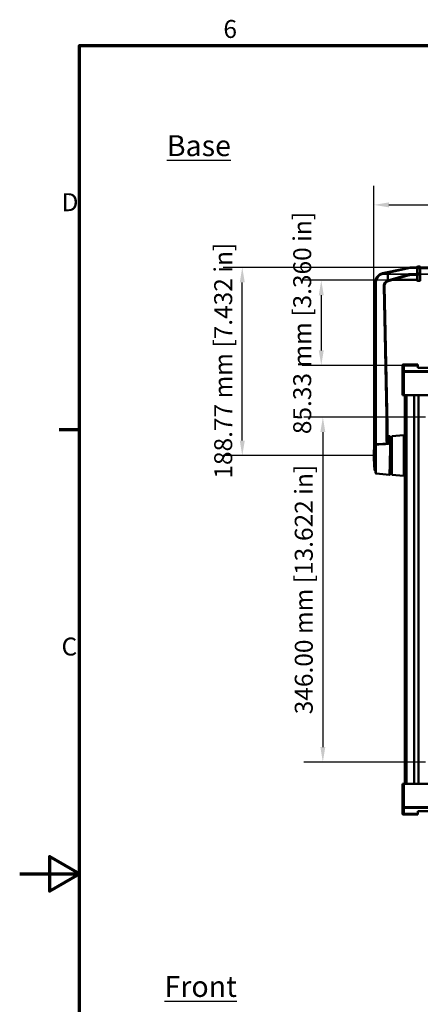
# Model space of a CAD drawing. Units: millimetres. Extents: x 0 to 2520, y 0 to 1782.
# Drawn here: x 0 to 402, y 760 to 1748 of the extents above; entities that cross this region are included whole.
import ezdxf

# ---------------------------------------------------------------- set-up
doc = ezdxf.new("R2010")
doc.units = ezdxf.units.MM
doc.header["$LTSCALE"] = 6
for name, color, linetype, lineweight in [('Border (ISO)', 7, 'Continuous', 70), ('Dimension (ISO)', 7, 'Continuous', 25), ('Symbol (ISO)', 7, 'Continuous', 25), ('Visible (ISO)', 7, 'Continuous', 50), ('Visible Narrow (ISO)', 7, 'Continuous', 35)]:
    doc.layers.add(name, color=color, linetype=linetype, lineweight=lineweight)
doc.styles.add('Note Text (ISO)', font='tahoma.ttf')
doc.dimstyles.new('Default (ISO)-15', dxfattribs={"dimscale": 6, "dimtxt": 3, "dimasz": 2.5, "dimexe": 3.175, "dimexo": 0, "dimgap": 0.762, "dimtad": 1, "dimrnd": 1e-08, "dimzin": 0, "dimdsep": 46, "dimtxsty": 'Note Text (ISO)', "dimcen": 0.09, "dimdle": 10, "dimclrd": 256, "dimclre": 256, "dimclrt": 256, "dimazin": 0, "dimtfac": 1.1684, "dimtmove": 0, "dimatfit": 3, "dimfxl": 1, "dimtolj": 1, "dimtzin": 0, "dimlwd": -1, "dimlwe": -1, "dimarcsym": 0})

# ---------------------------------------------------------------- blocks, each defined once
blk = doc.blocks.new('Borders Default Border')
at = {"layer": 'Border (ISO)'}
blk.add_line((10, 222.75), (6.6, 222.75), dxfattribs=at)
at = {"layer": 'Border (ISO)', "flags": 128}
for points in [[(10, 10), (10, 287), (410, 287), (410, 10), (10, 10)], [(0, 148.5), (10, 148.5), (5, 151.39), (5, 145.61), (10, 148.5)]]:
    blk.add_lwpolyline(points, dxfattribs=at)
at = {"layer": 'Border (ISO)', "char_height": 3, "attachment_point": 7, "style": 'Note Text (ISO)'}
for s, insert in [('6', (34.04, 287.34)), ('D', (7, 258.37)), ('C', (6.99, 184.07))]:
    blk.add_mtext(s, dxfattribs=dict(at, insert=insert))
blk = doc.blocks.new('*D18')
at = {"layer": 'Defpoints', "color": 0, "transparency": 16777216}
for p in [(928.88, 1562.15), (355.18, 1310.68), (928.88, 1310.68)]:
    blk.add_point(p, dxfattribs=at)
at = {"layer": 'Dimension (ISO)', "transparency": 16777216}
for p, q in [((355.18, 1310.68), (355.18, 1581.2)), ((928.88, 1310.68), (928.88, 1581.2)), ((370.18, 1562.15), (913.88, 1562.15))]:
    blk.add_line(p, q, dxfattribs=at)
for points in [[(370.18, 1564.65), (370.18, 1559.65), (355.18, 1562.15)], [(913.88, 1564.65), (913.88, 1559.65), (928.88, 1562.15)]]:
    blk.add_solid(points, dxfattribs=at)
at = {"layer": 'Dimension (ISO)', "transparency": 16777216, "insert": (517.1, 1590.27), "char_height": 18, "attachment_point": 1, "style": 'Note Text (ISO)'}
blk.add_mtext('\\A1;573.70 mm [22.587 in]', dxfattribs=at)
blk = doc.blocks.new('*D19')
at = {"layer": 'Defpoints', "color": 0, "transparency": 16777216}
for p in [(399.15, 1486.51), (302.39, 1401.18), (385.4, 1401.18)]:
    blk.add_point(p, dxfattribs=at)
at = {"layer": 'Dimension (ISO)', "transparency": 16777216}
for p, q in [((399.15, 1486.51), (283.34, 1486.51)), ((302.39, 1471.51), (302.39, 1416.18)), ((385.4, 1401.18), (283.34, 1401.18))]:
    blk.add_line(p, q, dxfattribs=at)
for points in [[(299.89, 1471.51), (304.89, 1471.51), (302.39, 1486.51)], [(299.89, 1416.18), (304.89, 1416.18), (302.39, 1401.18)]]:
    blk.add_solid(points, dxfattribs=at)
at = {"layer": 'Dimension (ISO)', "transparency": 16777216, "insert": (274.27, 1332.14), "char_height": 18, "attachment_point": 1, "rotation": 90, "style": 'Note Text (ISO)'}
blk.add_mtext('\\A1;85.33 mm [3.360 in]', dxfattribs=at)
blk = doc.blocks.new('*D20')
at = {"layer": 'Defpoints', "color": 0, "transparency": 16777216}
for p in [(406.9, 1349.18), (303.97, 1003.18), (406.9, 1003.18)]:
    blk.add_point(p, dxfattribs=at)
at = {"layer": 'Dimension (ISO)', "transparency": 16777216}
for p, q in [((406.9, 1349.18), (284.92, 1349.18)), ((303.97, 1334.18), (303.97, 1018.18)), ((406.9, 1003.18), (284.92, 1003.18))]:
    blk.add_line(p, q, dxfattribs=at)
for points in [[(301.47, 1334.18), (306.47, 1334.18), (303.97, 1349.18)], [(301.47, 1018.18), (306.47, 1018.18), (303.97, 1003.18)]]:
    blk.add_solid(points, dxfattribs=at)
at = {"layer": 'Dimension (ISO)', "transparency": 16777216, "insert": (275.84, 1051.1), "char_height": 18, "attachment_point": 1, "rotation": 90, "style": 'Note Text (ISO)'}
blk.add_mtext('\\A1;346.00 mm [13.622 in]', dxfattribs=at)
blk = doc.blocks.new('*D21')
at = {"layer": 'Defpoints', "color": 0, "transparency": 16777216}
for p in [(223.18, 1499.45), (399.15, 1499.45), (355.18, 1310.68)]:
    blk.add_point(p, dxfattribs=at)
at = {"layer": 'Dimension (ISO)', "transparency": 16777216}
for p, q in [((399.15, 1499.45), (204.13, 1499.45)), ((223.18, 1325.68), (223.18, 1484.45)), ((355.18, 1310.68), (204.13, 1310.68))]:
    blk.add_line(p, q, dxfattribs=at)
for points in [[(220.68, 1484.45), (225.68, 1484.45), (223.18, 1499.45)], [(220.68, 1325.68), (225.68, 1325.68), (223.18, 1310.68)]]:
    blk.add_solid(points, dxfattribs=at)
at = {"layer": 'Dimension (ISO)', "transparency": 16777216, "insert": (195.05, 1287.52), "char_height": 18, "attachment_point": 1, "rotation": 90, "style": 'Note Text (ISO)'}
blk.add_mtext('\\A1;188.77 mm [7.432 in]', dxfattribs=at)

msp = doc.modelspace()

# ---------------------------------------------------------------- linework, layer by layer
at = {"layer": 'Visible (ISO)'}
for p, q in [((363.899, 1493.564), (363.756, 1493.533)), ((363.909, 1493.566), (363.899, 1493.564)), ((368.833, 1494.613), (363.909, 1493.566)), ((391.524, 1499.436), (368.833, 1494.613)), ((369.014, 1492.807), (369.014, 1493.775)), ((369.014, 1492.592), (369.014, 1492.807)), ((369.014, 1492.513), (369.014, 1492.592)), ((369.014, 1486.551), (369.014, 1492.513)), ((389.876, 1492.513), (396.627, 1492.513)), ((391.493, 1491.958), (398.69, 1491.958)), ((391.732, 1499.458), (398.69, 1499.458)), ((396.627, 1492.513), (398.69, 1492.513)), ((398.69, 1498.297), (398.69, 1499.929)), ((398.69, 1498.297), (398.69, 1493.452)), ((398.69, 1493.239), (398.69, 1493.452)), ((398.69, 1492.235), (398.69, 1492.695)), ((398.69, 1486.274), (398.69, 1492.235)), ((401.23, 1500.389), (399.15, 1500.389)), ((401.69, 1499.929), (401.69, 1498.297)), ((401.69, 1499.454), (884.44, 1499.454)), ((401.69, 1493.452), (401.69, 1498.297)), ((401.69, 1493.452), (401.69, 1493.239)), ((401.69, 1492.695), (401.69, 1492.235)), ((401.69, 1492.235), (401.69, 1486.274)), ((356.627, 1484.73), (356.627, 1321.448)), ((369.409, 1485.587), (390.597, 1491.662)), ((398.69, 1486.819), (373.705, 1486.819)), ((401.23, 1485.814), (399.15, 1485.814)), ((368.733, 1340.1), (365.788, 1480.676)), ((383.897, 1401.533), (383.897, 1399.692)), ((383.897, 1399.692), (383.897, 1394.171)), ((383.897, 1394.171), (383.897, 1371.183)), ((399.141, 1401.933), (384.297, 1401.933)), ((399.141, 1401.183), (385.397, 1401.183)), ((399.141, 1401.933), (399.141, 1401.733)), ((399.141, 1401.183), (399.141, 1401.733)), ((399.141, 1401.183), (399.141, 1398.604)), ((416.525, 1398.622), (399.141, 1398.622)), ((385.397, 1371.183), (383.897, 1371.183)), ((416.525, 1371.183), (385.397, 1371.183)), ((386.15, 981.182), (386.15, 1371.183)), ((399.9, 981.182), (399.9, 1371.183)), ((368.733, 1340.1), (368.939, 1330.26)), ((356.476, 1326.034), (356.627, 1326.035)), ((369.027, 1329.022), (369.027, 1329.695)), ((369.027, 1325.96), (369.027, 1328.802)), ((371.627, 1329.974), (369.336, 1329.974)), ((371.627, 1322.889), (371.627, 1329.974)), ((373.15, 1328.645), (371.627, 1328.645)), ((373.15, 1330.133), (385.15, 1331.182)), ((373.15, 1330.133), (373.15, 1291.232)), ((385.15, 1331.182), (385.15, 1290.182)), ((386.15, 1330.182), (385.15, 1330.182)), ((356.627, 1293.636), (356.627, 1321.448)), ((371.627, 1322.824), (371.627, 1322.889)), ((371.627, 1322.824), (371.627, 1322.545)), ((371.627, 1291.476), (371.627, 1322.545)), ((355.175, 1310.682), (355.175, 1310.683)), ((356.476, 1295.331), (356.627, 1295.33)), ((357.54, 1292.64), (370.837, 1291.476)), ((371.627, 1291.476), (370.837, 1291.476)), ((373.15, 1292.72), (371.627, 1292.72)), ((373.15, 1291.232), (385.15, 1290.182)), ((386.15, 1291.182), (385.15, 1291.182)), ((383.897, 981.182), (383.897, 958.194)), ((383.897, 981.182), (385.397, 981.182)), ((416.525, 981.182), (385.397, 981.182)), ((383.897, 958.194), (383.897, 952.673)), ((383.897, 952.673), (383.897, 950.832)), ((399.141, 950.432), (384.297, 950.432)), ((399.141, 951.182), (385.397, 951.182)), ((399.141, 953.761), (399.141, 951.182)), ((416.525, 953.743), (399.141, 953.743)), ((399.141, 950.632), (399.141, 951.182)), ((399.141, 950.632), (399.141, 950.432))]:
    msp.add_line(p, q, dxfattribs=at)
for centre, radius, start, end in [((365.627, 1484.73), 9, 102, 180), ((391.732, 1498.458), 1, 90, 102), ((399.15, 1499.929), 0.46, 90, 180), ((401.23, 1499.929), 0.46, 0, 90), ((370.787, 1480.78), 5, 106, 106.837347), ((399.15, 1486.274), 0.46, 180, 270), ((401.23, 1486.274), 0.46, 270, 0), ((384.297, 1401.533), 0.4, 90, 180), ((475.311, 1311.679), 120.136, 173.352667, 175.942317), ((356.48, 1325.534), 0.5, 90.499898, 174.052529), ((369.336, 1330.974), 1, 248.349006, 270), ((505.175, 1310.683), 150, 176.370082, 179.999898), ((505.175, 1310.682), 150, 180.000102, 183.629918), ((475.311, 1309.686), 120.136, 184.057683, 186.647333), ((356.48, 1295.831), 0.5, 185.947471, 269.500102), ((357.627, 1293.636), 1, 180, 265), ((384.297, 950.832), 0.4, 180, 270)]:
    msp.add_arc(centre, radius, start, end, dxfattribs=at)
msp.add_ellipse((369.036, 1328.94), major_axis=(0, 4.685), ratio=0.0019013, start_param=1.5532372, end_param=1.6001258, dxfattribs=at)
for points, knots in [([(369.013, 1493.786), (368.986, 1493.912), (368.96, 1494.033), (368.913, 1494.251), (368.893, 1494.345), (368.863, 1494.482), (368.852, 1494.53), (368.838, 1494.595), (368.834, 1494.612), (368.833, 1494.613), (368.833, 1494.613), (368.833, 1494.613)], [0, 0, 0, 0, 0.03905191, 0.03905191, 0.07811671, 0.07811671, 0.10974857, 0.10974857, 0.14138563, 0.14138563, 0.14200094, 0.14200094, 0.14200094, 0.14200094]), ([(391.493, 1491.958), (391.458, 1491.972), (391.418, 1491.997), (391.32, 1492.069), (391.239, 1492.138), (391.08, 1492.254), (390.993, 1492.308), (390.796, 1492.397), (390.687, 1492.431), (390.347, 1492.503), (390.1, 1492.513), (389.876, 1492.513)], [-1.72330046, -1.72330046, -1.72330046, -1.72330046, -1.69820098, -1.69820098, -1.66134363, -1.66134363, -1.62774896, -1.62774896, -1.5941543, -1.5941543, -1.52696496, -1.52696496, -1.52696496, -1.52696496]), ([(391.493, 1491.958), (391.223, 1491.853), (390.934, 1491.76), (390.638, 1491.674), (390.617, 1491.668), (390.597, 1491.662)], [0.266986039, 0.266986039, 0.266986039, 0.266986039, 0.3557226, 0.3557226, 0.36235895, 0.36235895, 0.36235895, 0.36235895]), ([(398.692, 1492.9), (398.691, 1493.007), (398.69, 1493.117), (398.69, 1493.234), (398.69, 1493.237), (398.69, 1493.239)], [-0.034446972, -0.034446972, -0.034446972, -0.034446972, 0, 0, 0.000766233, 0.000766233, 0.000766233, 0.000766233]), ([(398.69, 1492.695), (398.69, 1492.697), (398.69, 1492.699), (398.69, 1492.767), (398.691, 1492.834), (398.692, 1492.9)], [-0.00061695, -0.00061695, -0.00061695, -0.00061695, 0, 0, 0.022543312, 0.022543312, 0.022543312, 0.022543312]), ([(401.688, 1492.9), (401.69, 1493.009), (401.69, 1493.117), (401.69, 1493.23), (401.69, 1493.234), (401.69, 1493.239)], [0.001778291, 0.001778291, 0.001778291, 0.001778291, 0.034258971, 0.034258971, 0.035677061, 0.035677061, 0.035677061, 0.035677061]), ([(401.69, 1492.695), (401.69, 1492.698), (401.69, 1492.702), (401.69, 1492.769), (401.69, 1492.834), (401.688, 1492.9)], [-0.001107073, -0.001107073, -0.001107073, -0.001107073, 0, 0, 0.021589358, 0.021589358, 0.021589358, 0.021589358]), ([(365.788, 1480.676), (365.782, 1480.997), (365.806, 1481.323), (365.952, 1482.155), (366.12, 1482.648), (366.573, 1483.509), (366.841, 1483.883), (367.591, 1484.679), (368.134, 1485.067), (368.92, 1485.424), (369.127, 1485.502), (369.339, 1485.566)], [-1.16113726, -1.16113726, -1.16113726, -1.16113726, -1.04527655, -1.04527655, -0.85989942, -0.85989942, -0.69785256, -0.69785256, -0.46589987, -0.46589987, -0.38672569, -0.38672569, -0.38672569, -0.38672569]), ([(369.339, 1485.566), (369.339, 1485.566), (369.339, 1485.566), (369.337, 1485.566), (369.333, 1485.573), (369.321, 1485.599), (369.312, 1485.619), (369.284, 1485.696), (369.259, 1485.767), (369.199, 1485.946), (369.165, 1486.051), (369.093, 1486.283), (369.055, 1486.406), (369.017, 1486.531)], [-0.00051038, -0.00051038, -0.00051038, -0.00051038, 0, 0, 0.02075922, 0.02075922, 0.04151448, 0.04151448, 0.08059109, 0.08059109, 0.11964176, 0.11964176, 0.15868615, 0.15868615, 0.15868615, 0.15868615]), ([(384.297, 1400.702), (384.279, 1400.683), (384.262, 1400.663), (384.218, 1400.611), (384.193, 1400.578), (384.108, 1400.458), (384.057, 1400.367), (383.941, 1400.096), (383.898, 1399.9), (383.897, 1399.695), (383.897, 1399.694), (383.897, 1399.692)], [-0.12765551, -0.12765551, -0.12765551, -0.12765551, -0.11884365, -0.11884365, -0.10493351, -0.10493351, -0.06900083, -0.06900083, 0, 0, 0.00043807, 0.00043807, 0.00043807, 0.00043807]), ([(384.297, 1400.702), (384.31, 1400.716), (384.323, 1400.73), (384.467, 1400.874), (384.652, 1400.998), (384.994, 1401.139), (385.212, 1401.183), (385.397, 1401.183)], [0.77210495, 0.77210495, 0.77210495, 0.77210495, 0.77769661, 0.77769661, 0.83323693, 0.83323693, 0.88876574, 0.88876574, 0.88876574, 0.88876574]), ([(368.983, 1329.988), (368.982, 1329.991), (368.981, 1329.994), (368.978, 1330.005), (368.975, 1330.013), (368.971, 1330.029), (368.969, 1330.037), (368.964, 1330.058), (368.961, 1330.072), (368.954, 1330.105), (368.951, 1330.124), (368.945, 1330.17), (368.942, 1330.196), (368.94, 1330.235), (368.939, 1330.248), (368.939, 1330.26)], [0, 0, 0, 0, 0.004367671, 0.004367671, 0.011355944, 0.011355944, 0.017004009, 0.017004009, 0.026064838, 0.026064838, 0.037843917, 0.037843917, 0.053156719, 0.053156719, 0.060276074, 0.060276074, 0.060276074, 0.060276074]), ([(369.026, 1329.724), (369.025, 1329.769), (369.021, 1329.813), (369.006, 1329.901), (368.996, 1329.945), (368.983, 1329.988)], [0, 0, 0, 0, 0.0035063298, 0.0035063298, 0.0070126595, 0.0070126595, 0.0070126595, 0.0070126595]), ([(369.026, 1329.724), (369.027, 1329.718), (369.027, 1329.715), (369.027, 1329.709), (369.027, 1329.707), (369.027, 1329.703), (369.027, 1329.702), (369.027, 1329.7), (369.027, 1329.699), (369.027, 1329.697), (369.027, 1329.696), (369.027, 1329.695)], [0.00000000002, 0.00000000002, 0.00000000002, 0.00000000002, 0.00007782514, 0.00007782514, 0.00015565026, 0.00015565026, 0.00023347538, 0.00023347538, 0.00031130051, 0.00031130051, 0.00038912563, 0.00038912563, 0.00038912563, 0.00038912563]), ([(369.027, 1326.804), (369.027, 1326.787), (369.029, 1326.769), (369.035, 1326.745), (369.039, 1326.737), (369.039, 1326.737)], [0, 0, 0, 0, 0.032486086, 0.032486086, 0.063777087, 0.063777087, 0.063777087, 0.063777087]), ([(370.837, 1291.476), (370.837, 1291.476), (370.84, 1291.592), (370.853, 1292.077), (370.862, 1292.447), (370.887, 1293.425), (370.902, 1294.034), (370.938, 1295.442), (370.959, 1296.241), (371.002, 1297.945), (371.026, 1298.908), (371.08, 1301.006), (371.109, 1302.141), (371.169, 1304.509), (371.2, 1305.743), (371.263, 1308.227), (371.295, 1309.475), (371.356, 1311.892), (371.388, 1313.143), (371.451, 1315.632), (371.483, 1316.87), (371.543, 1319.246), (371.572, 1320.385), (371.608, 1321.818), (371.618, 1322.188), (371.627, 1322.545)], [0, 0, 0, 0, 0.3617742, 0.3617742, 0.7235485, 0.7235485, 1.0853227, 1.0853227, 1.447097, 1.447097, 1.8094451, 1.8094451, 2.1717932, 2.1717932, 2.5341412, 2.5341412, 2.8964893, 2.8964893, 3.2594665, 3.2594665, 3.6224436, 3.6224436, 3.9854207, 3.9854207, 4.1165532, 4.1165532, 4.1165532, 4.1165532]), ([(371.627, 1322.889), (371.624, 1322.898), (371.621, 1322.907), (371.604, 1322.941), (371.587, 1322.958), (371.573, 1322.971), (371.572, 1322.971), (371.572, 1322.971)], [0.007501754, 0.007501754, 0.007501754, 0.007501754, 0.011134253, 0.011134253, 0.021580153, 0.021580153, 0.021738272, 0.021738272, 0.021738272, 0.021738272]), ([(383.897, 952.673), (383.897, 952.671), (383.897, 952.67), (383.897, 952.668), (383.897, 952.668), (383.897, 952.664), (383.897, 952.661), (383.897, 952.652), (383.897, 952.647), (383.901, 952.448), (383.944, 952.261), (384.057, 951.998), (384.108, 951.907), (384.193, 951.787), (384.218, 951.754), (384.262, 951.702), (384.279, 951.682), (384.297, 951.663)], [-0.11504874, -0.11504874, -0.11504874, -0.11504874, -0.11465489, -0.11465489, -0.11455547, -0.11455547, -0.11352224, -0.11352224, -0.11197673, -0.11197673, -0.05272402, -0.05272402, -0.02042454, -0.02042454, -0.00792088, -0.00792088, 0, 0, 0, 0]), ([(385.397, 951.182), (385.212, 951.182), (384.994, 951.226), (384.652, 951.367), (384.467, 951.491), (384.323, 951.635), (384.31, 951.649), (384.297, 951.663)], [0, 0, 0, 0, 0.05552881, 0.05552881, 0.11106913, 0.11106913, 0.11666079, 0.11666079, 0.11666079, 0.11666079])]:
    msp.add_open_spline(points, degree=3, knots=knots, dxfattribs=at)
for points in [[(369.013, 1493.786), (369.014, 1493.783), (369.014, 1493.779), (369.014, 1493.775)], [(369.017, 1486.531), (369.015, 1486.537), (369.014, 1486.544), (369.014, 1486.551)]]:
    msp.add_open_spline(points, degree=3, dxfattribs=at)
at = {"layer": 'Visible Narrow (ISO)'}
for p, q in [((363.893, 1492.573), (364.036, 1492.603)), ((364.036, 1492.603), (369.014, 1492.513)), ((364.048, 1492.682), (369.014, 1492.592)), ((369.014, 1493.775), (391.732, 1498.604)), ((369.014, 1492.592), (396.627, 1492.592)), ((369.014, 1492.513), (389.876, 1492.513)), ((389.876, 1492.513), (369.133, 1486.566)), ((391.732, 1499.458), (391.732, 1498.604)), ((391.732, 1498.604), (398.69, 1498.604)), ((396.627, 1492.592), (396.627, 1492.513)), ((396.627, 1492.592), (398.69, 1492.592)), ((399.15, 1500.389), (399.15, 1498.377)), ((399.15, 1493.532), (399.15, 1498.377)), ((401.23, 1498.377), (399.15, 1498.377)), ((399.15, 1493.532), (399.15, 1491.952)), ((401.23, 1493.532), (399.15, 1493.532)), ((399.15, 1491.952), (399.15, 1485.814)), ((401.23, 1491.952), (399.15, 1491.952)), ((401.23, 1498.377), (401.23, 1500.389)), ((401.23, 1498.377), (401.23, 1493.532)), ((401.23, 1491.952), (401.23, 1493.532)), ((401.23, 1485.814), (401.23, 1491.952)), ((401.69, 1498.215), (884.44, 1498.215)), ((401.69, 1492.541), (884.44, 1492.541)), ((357.556, 1322.296), (357.556, 1484.748)), ((364.718, 1480.672), (367.421, 1351.635)), ((384.297, 1401.933), (384.297, 1401.733)), ((384.297, 1400.702), (384.297, 1401.733)), ((399.141, 1401.733), (384.297, 1401.733)), ((385.397, 1401.183), (385.397, 1395.551)), ((385.397, 1395.551), (385.397, 1394.21)), ((416.525, 1395.551), (385.397, 1395.551)), ((385.397, 1371.183), (385.397, 1394.21)), ((416.525, 1394.21), (385.397, 1394.21)), ((416.525, 1398.604), (399.141, 1398.604)), ((388.35, 981.182), (388.35, 1371.183)), ((395.093, 981.182), (395.093, 1371.183)), ((395.789, 981.182), (395.789, 1371.183)), ((399.842, 981.182), (399.842, 1371.183)), ((367.421, 1351.635), (367.421, 1325.986)), ((355.983, 1295.779), (355.983, 1325.586)), ((356.476, 1295.331), (356.476, 1326.034)), ((369.027, 1329.695), (369.027, 1329.022)), ((370.027, 1326.01), (370.027, 1324.737)), ((355.476, 1301.185), (355.476, 1320.18)), ((357.54, 1292.64), (357.54, 1321.43)), ((385.397, 958.155), (385.397, 981.182)), ((384.297, 950.632), (384.297, 951.663)), ((384.297, 950.632), (384.297, 950.432)), ((399.141, 950.632), (384.297, 950.632)), ((385.397, 958.155), (385.397, 956.814)), ((416.525, 958.155), (385.397, 958.155)), ((385.397, 956.814), (385.397, 951.182)), ((416.525, 956.814), (385.397, 956.814)), ((416.525, 953.761), (399.141, 953.761))]:
    msp.add_line(p, q, dxfattribs=at)
for centre, radius, start, end in [((365.556, 1484.748), 8, 102, 180), ((370.787, 1480.798), 6, 106, 107.161183)]:
    msp.add_arc(centre, radius, start, end, dxfattribs=at)
for centre, major_axis, ratio, start_param, end_param in [((363.964, 1492.555), (-0.208, 0.978), 0.0655518, 0, 1.5390669), ((364.107, 1492.586), (-0.208, 0.978), 0.0655518, 0, 1.5390669), ((364.117, 1492.588), (-0.208, 0.978), 0.0477953, 0, 1.4642921), ((391.732, 1498.458), (-0.208, 0.978), 0.0307326, 4.8559796, 6.2831853), ((399.15, 1498.297), (-0.46, 0), 0.1736482, 4.712389, 6.2831853), ((399.15, 1493.452), (-0.46, 0), 0.1736482, 4.712389, 6.2831853), ((399.15, 1492.235), (-0.46, 0), 0.6164111, 0, 1.5707963), ((401.23, 1498.297), (0.46, 0), 0.1736482, 0, 1.5707963), ((401.23, 1493.452), (0.46, 0), 0.1736482, 0, 1.5707963), ((401.23, 1492.235), (0.46, 0), 0.6164111, 4.712389, 6.2831853), ((357.627, 1484.73), (-1, 0), 0.0174524, 4.7831309, 6.2831853), ((369.133, 1486.548), (0.276, -0.961), 0.0048112, 0, 1.5875734), ((364.789, 1480.655), (1, 0.021), 0.0189321, 0, 1.6411572), ((384.297, 1401.533), (0.4, 0), 0.5, 1.5707963, 3.1415927), ((385.397, 1394.171), (-1.5, 0), 0.9202815, 4.712389, 6.2831853), ((385.397, 1394.171), (-1.5, 0), 0.0261769, 4.712389, 6.2831853), ((367.833, 1340.081), (0.9, 0.019), 0.0050146, 0, 1.0347471), ((367.527, 1354.705), (1.5, -28.644), 0.0000286, 0.5476061, 1.0355293), ((367.527, 1325.96), (1.5, 0), 0.0174524, 0, 1.6415382), ((367.644, 1324.914), (1.464, 0.328), 0.0325019, 0.2091675, 1.6360135), ((368.039, 1330.242), (0.9, 0.019), 0.016936, 5.7361315, 6.2831853), ((368.122, 1329.724), (0.86, 0.264), 0.9226623, 5.9644055, 6.2831853), ((368.127, 1329.698), (0.9, 0.027), 0.9248676, 6.2513208, 6.2831853), ((368.127, 1329.695), (0.9, 0), 0.0174524, 0, 0.0085436), ((368.127, 1329.022), (0.9, 0), 0.0174524, 0, 0.0085436), ((369.279, 1328.057), (-1, 0.005), 0.8559177, 1.3199605, 1.5751179), ((369.522, 1327.683), (-0.692, -0.721), 0.7277432, 0.3151955, 0.9220407), ((370.027, 1326.804), (-1, 0), 0.7940532, 0, 1.5707963), ((370.027, 1325.465), (-1, 0), 0.7279271, 0.3075063, 1.5707963), ((357.409, 1322.32), (-0.044, 1.499), 0.0866208, 4.0742042, 4.6924323), ((357.45, 1322.322), (-0.079, 1.498), 0.0696876, 4.0724411, 4.6912937), ((367.916, 1322.872), (-0.079, 1.498), 0.0696876, 4.0721674, 4.6912937), ((368.714, 1322.36), (0.595, 1.377), 0.0717933, 1.0177606, 1.3606314), ((368.769, 1323.018), (0.355, -1.457), 0.0712647, 4.922732, 5.3586255), ((369.322, 1322.212), (0.127, 1.495), 0.0719107, 0.8700084, 1.2728816), ((369.191, 1323.106), (-0.214, 1.485), 0.0006359, 4.0588085, 4.4061558), ((175.569, 1310.725), (250.477, 0.338), 0.0768369, 0.6719916, 0.6862942), ((385.397, 958.194), (-1.5, 0), 0.9202815, 0, 1.5707963), ((385.397, 958.194), (-1.5, 0), 0.0261769, 0, 1.5707963), ((384.297, 950.832), (-0.4, 0), 0.5, 0, 1.5707963)]:
    msp.add_ellipse(centre, major_axis=major_axis, ratio=ratio, start_param=start_param, end_param=end_param, dxfattribs=at)
for points, knots in [([(364.036, 1492.603), (364.038, 1492.615), (364.04, 1492.627), (364.044, 1492.653), (364.046, 1492.667), (364.048, 1492.682)], [-0.0010252433, -0.0010252433, -0.0010252433, -0.0010252433, -0.0005126216, -0.0005126216, 0, 0, 0, 0]), ([(364.048, 1492.682), (364.169, 1492.709), (364.29, 1492.736), (364.846, 1492.859), (365.28, 1492.956), (365.987, 1493.113), (366.259, 1493.174), (366.531, 1493.234), (366.944, 1493.326), (367.358, 1493.418), (368.186, 1493.602), (368.599, 1493.694), (369.013, 1493.786)], [-0.5065282, -0.5065282, -0.5065282, -0.5065282, -0.46953521, -0.46953521, -0.3364453, -0.3364453, -0.2532641, -0.2532641, -0.2532641, -0.12663205, -0.12663205, -0.00011784, -0.00011784, -0.00011784, -0.00011784]), ([(369.014, 1486.551), (368.747, 1486.472), (368.487, 1486.375), (367.533, 1485.942), (366.881, 1485.476), (365.981, 1484.521), (365.659, 1484.072), (365.116, 1483.039), (364.914, 1482.447), (364.739, 1481.449), (364.71, 1481.058), (364.718, 1480.672)], [0.38306569, 0.38306569, 0.38306569, 0.38306569, 0.46589987, 0.46589987, 0.69785256, 0.69785256, 0.85989942, 0.85989942, 1.04527655, 1.04527655, 1.16113726, 1.16113726, 1.16113726, 1.16113726]), ([(368.733, 1340.1), (368.693, 1342.028), (368.54, 1343.954), (368.062, 1347.799), (367.739, 1349.718), (367.421, 1351.635)], [0, 0, 0, 0, 0.57718, 0.57718, 1.15436, 1.15436, 1.15436, 1.15436]), ([(367.421, 1351.635), (367.591, 1349.712), (367.762, 1347.79), (368.063, 1343.943), (368.192, 1342.019), (368.293, 1340.095)], [-1.15436, -1.15436, -1.15436, -1.15436, -0.57718, -0.57718, 0, 0, 0, 0]), ([(367.538, 1324.94), (367.577, 1324.768), (367.609, 1324.595), (367.675, 1324.217), (367.708, 1324.012), (367.76, 1323.706), (367.778, 1323.604), (367.817, 1323.4), (367.838, 1323.298), (367.865, 1323.198), (367.879, 1323.148), (367.895, 1323.099), (367.942, 1322.978), (367.978, 1322.91), (368.022, 1322.846)], [0, 0, 0, 0, 0.05289398, 0.05289398, 0.11514359, 0.11514359, 0.1462684, 0.1462684, 0.17739321, 0.17739321, 0.17739321, 0.19295561, 0.19295561, 0.21616005, 0.21616005, 0.21616005, 0.21616005]), ([(368.942, 1323.12), (368.924, 1323.119), (368.906, 1323.119), (368.817, 1323.118), (368.745, 1323.124), (368.626, 1323.146), (368.574, 1323.161), (368.503, 1323.203), (368.481, 1323.229), (368.508, 1323.304), (368.533, 1323.342), (368.562, 1323.384), (368.62, 1323.47), (368.686, 1323.571), (368.795, 1323.776), (368.841, 1323.882), (368.961, 1324.202), (369.017, 1324.42), (369.077, 1324.837), (369.089, 1325.033), (369.074, 1325.245)], [-0.29178057, -0.29178057, -0.29178057, -0.29178057, -0.28281837, -0.28281837, -0.24672272, -0.24672272, -0.21785545, -0.21785545, -0.19295561, -0.19295561, -0.17739321, -0.17739321, -0.17739321, -0.1462684, -0.1462684, -0.11514359, -0.11514359, -0.05289398, -0.05289398, 0, 0, 0, 0]), ([(368.808, 1330.25), (368.809, 1330.226), (368.812, 1330.202), (368.822, 1330.128), (368.835, 1330.077), (368.865, 1329.99), (368.881, 1329.952), (368.912, 1329.889), (368.927, 1329.862), (368.951, 1329.821), (368.96, 1329.807), (368.981, 1329.775), (368.992, 1329.76), (369.007, 1329.739), (369.012, 1329.732), (369.016, 1329.726)], [-0.060276074, -0.060276074, -0.060276074, -0.060276074, -0.053156719, -0.053156719, -0.037843917, -0.037843917, -0.026064838, -0.026064838, -0.017004009, -0.017004009, -0.011355944, -0.011355944, -0.004367671, -0.004367671, 0, 0, 0, 0]), ([(369.016, 1329.726), (369.019, 1329.721), (369.022, 1329.717), (369.025, 1329.707), (369.026, 1329.703), (369.027, 1329.698)], [-0.0070126595, -0.0070126595, -0.0070126595, -0.0070126595, -0.0035063298, -0.0035063298, 0, 0, 0, 0]), ([(369.027, 1329.698), (369.027, 1329.698), (369.027, 1329.697), (369.027, 1329.697), (369.027, 1329.697), (369.027, 1329.696), (369.027, 1329.696), (369.027, 1329.696), (369.027, 1329.695), (369.027, 1329.695), (369.027, 1329.695), (369.027, 1329.695)], [0, 0, 0, 0, 0.00012802363, 0.00012802363, 0.00022363844, 0.00022363844, 0.0002971883, 0.0002971883, 0.00035376512, 0.00035376512, 0.00038912563, 0.00038912563, 0.00038912563, 0.00038912563]), ([(369.027, 1329.022), (369.027, 1329.004), (369.027, 1328.986), (369.027, 1328.949), (369.027, 1328.931), (369.027, 1328.912), (369.027, 1328.894), (369.027, 1328.876), (369.027, 1328.839), (369.027, 1328.821), (369.027, 1328.802)], [0, 0, 0, 0, 0.005491858, 0.005491858, 0.010983715, 0.010983715, 0.010983715, 0.016475573, 0.016475573, 0.021967431, 0.021967431, 0.021967431, 0.021967431]), ([(369.279, 1327.201), (369.279, 1327.242), (369.28, 1327.283), (369.282, 1327.381), (369.283, 1327.439), (369.286, 1327.591), (369.288, 1327.684), (369.294, 1327.955), (369.298, 1328.126), (369.306, 1328.489), (369.31, 1328.676), (369.318, 1329.063), (369.322, 1329.251), (369.328, 1329.556), (369.33, 1329.676), (369.335, 1329.901), (369.336, 1329.97), (369.336, 1329.974), (369.336, 1329.974), (369.336, 1329.974)], [0, 0, 0, 0, 0.0250977, 0.0250977, 0.0614805, 0.0614805, 0.122961, 0.122961, 0.2459219, 0.2459219, 0.4032614, 0.4032614, 0.6078027, 0.6078027, 0.8029564, 0.8029564, 1.0920312, 1.0920312, 1.1004421, 1.1004421, 1.1004421, 1.1004421]), ([(369.522, 1326.845), (369.488, 1326.877), (369.454, 1326.908), (369.397, 1326.965), (369.373, 1326.991), (369.353, 1327.018), (369.33, 1327.047), (369.311, 1327.077), (369.285, 1327.139), (369.279, 1327.17), (369.279, 1327.201)], [0, 0, 0, 0, 0.020836229, 0.020836229, 0.03767283, 0.03767283, 0.03767283, 0.056509245, 0.056509245, 0.07534566, 0.07534566, 0.07534566, 0.07534566]), ([(369.322, 1323.182), (369.433, 1323.291), (369.53, 1323.406), (369.792, 1323.779), (369.912, 1324.047), (370.009, 1324.455), (370.027, 1324.597), (370.027, 1324.737)], [0.27800006, 0.27800006, 0.27800006, 0.27800006, 0.33405535, 0.33405535, 0.45390861, 0.45390861, 0.51829412, 0.51829412, 0.51829412, 0.51829412]), ([(370.027, 1326.01), (370.027, 1326.101), (370.009, 1326.191), (369.923, 1326.416), (369.829, 1326.545), (369.653, 1326.727), (369.587, 1326.786), (369.522, 1326.845)], [0, 0, 0, 0, 0.04741778, 0.04741778, 0.12328624, 0.12328624, 0.16243043, 0.16243043, 0.16243043, 0.16243043]), ([(357.54, 1322.294), (357.391, 1322.284), (357.244, 1322.245), (357.028, 1322.139), (356.948, 1322.084), (356.881, 1322.021), (356.841, 1321.983), (356.805, 1321.942), (356.723, 1321.829), (356.686, 1321.754), (356.638, 1321.601), (356.627, 1321.525), (356.627, 1321.448)], [-0.37873277, -0.37873277, -0.37873277, -0.37873277, -0.26650246, -0.26650246, -0.18898664, -0.18898664, -0.18898664, -0.1424568, -0.1424568, -0.06800907, -0.06800907, 0.00075949, 0.00075949, 0.00075949, 0.00075949]), ([(356.627, 1321.448), (356.627, 1321.445), (356.638, 1321.442), (356.686, 1321.437), (356.723, 1321.435), (356.805, 1321.433), (356.841, 1321.432), (356.881, 1321.432), (356.948, 1321.431), (357.028, 1321.431), (357.244, 1321.43), (357.391, 1321.43), (357.54, 1321.43)], [-0.00075949, -0.00075949, -0.00075949, -0.00075949, 0.06800907, 0.06800907, 0.1424568, 0.1424568, 0.18898664, 0.18898664, 0.18898664, 0.26650246, 0.26650246, 0.37873277, 0.37873277, 0.37873277, 0.37873277]), ([(357.556, 1322.296), (357.553, 1322.296), (357.551, 1322.295), (357.545, 1322.295), (357.542, 1322.295), (357.54, 1322.294)], [-0.004134462, -0.004134462, -0.004134462, -0.004134462, -0.002067231, -0.002067231, 0, 0, 0, 0]), ([(357.54, 1321.43), (357.547, 1321.43), (357.553, 1321.431), (357.567, 1321.431), (357.574, 1321.432), (357.581, 1321.432)], [0, 0, 0, 0, 0.002067231, 0.002067231, 0.004134462, 0.004134462, 0.004134462, 0.004134462]), ([(368.022, 1322.846), (366.277, 1322.754), (364.533, 1322.663), (361.045, 1322.479), (359.3, 1322.388), (357.556, 1322.296)], [0, 0, 0, 0, 0.5252767, 0.5252767, 1.0505534, 1.0505534, 1.0505534, 1.0505534]), ([(357.581, 1321.432), (359.325, 1321.524), (361.069, 1321.615), (364.558, 1321.798), (366.302, 1321.89), (368.046, 1321.982)], [-1.0505534, -1.0505534, -1.0505534, -1.0505534, -0.5252767, -0.5252767, 0, 0, 0, 0]), ([(368.741, 1322.689), (368.606, 1322.706), (368.486, 1322.729), (368.242, 1322.784), (368.127, 1322.815), (368.022, 1322.846)], [-0.086798639, -0.086798639, -0.086798639, -0.086798639, -0.048819215, -0.048819215, 0, 0, 0, 0]), ([(368.046, 1321.982), (368.209, 1321.99), (368.37, 1322.011), (368.654, 1322.064), (368.777, 1322.092), (368.9, 1322.12)], [0, 0, 0, 0, 0.048819215, 0.048819215, 0.086798639, 0.086798639, 0.086798639, 0.086798639]), ([(369.256, 1322.659), (369.21, 1322.659), (369.164, 1322.659), (369.075, 1322.662), (369.03, 1322.664), (368.987, 1322.666), (368.944, 1322.669), (368.902, 1322.672), (368.82, 1322.68), (368.78, 1322.684), (368.741, 1322.689)], [0, 0, 0, 0, 0.010798758, 0.010798758, 0.021597515, 0.021597515, 0.021597515, 0.032396273, 0.032396273, 0.04319503, 0.04319503, 0.04319503, 0.04319503]), ([(368.9, 1322.12), (368.934, 1322.128), (368.969, 1322.136), (369.039, 1322.152), (369.074, 1322.16), (369.109, 1322.167), (369.145, 1322.174), (369.18, 1322.181), (369.251, 1322.193), (369.286, 1322.199), (369.322, 1322.204)], [-0.04319503, -0.04319503, -0.04319503, -0.04319503, -0.032396273, -0.032396273, -0.021597515, -0.021597515, -0.021597515, -0.010798758, -0.010798758, 0, 0, 0, 0]), ([(369.322, 1323.182), (369.259, 1323.165), (369.196, 1323.15), (369.069, 1323.129), (369.006, 1323.122), (368.942, 1323.12)], [-0.063004522, -0.063004522, -0.063004522, -0.063004522, -0.031502261, -0.031502261, 0, 0, 0, 0]), ([(371.572, 1322.971), (371.575, 1322.942), (371.548, 1322.914), (371.449, 1322.862), (371.37, 1322.84), (371.062, 1322.773), (370.805, 1322.747), (370.126, 1322.691), (369.692, 1322.672), (369.256, 1322.659)], [0, 0, 0, 0, 0.0224398, 0.0224398, 0.05223711, 0.05223711, 0.13362102, 0.13362102, 0.26724205, 0.26724205, 0.26724205, 0.26724205]), ([(369.322, 1322.204), (369.763, 1322.264), (370.204, 1322.334), (370.896, 1322.495), (371.16, 1322.563), (371.48, 1322.714), (371.563, 1322.761), (371.625, 1322.822), (371.626, 1322.823), (371.627, 1322.824)], [-0.26724205, -0.26724205, -0.26724205, -0.26724205, -0.13362102, -0.13362102, -0.05223711, -0.05223711, -0.0224398, -0.0224398, -0.0219854, -0.0219854, -0.0219854, -0.0219854])]:
    msp.add_open_spline(points, degree=3, knots=knots, dxfattribs=at)
for points in [[(367.421, 1325.986), (367.421, 1325.634), (367.462, 1325.281), (367.538, 1324.94)], [(369.074, 1325.245), (369.043, 1325.484), (369.027, 1325.726), (369.027, 1325.96)]]:
    msp.add_open_spline(points, degree=3, dxfattribs=at)

# ---------------------------------------------------------------- block references
at = {"xscale": 6, "yscale": 6, "zscale": 6}
msp.add_blockref('Borders Default Border', (0, 0), dxfattribs=at)

# ---------------------------------------------------------------- texts
at = {"layer": 'Symbol (ISO)', "char_height": 21, "attachment_point": 1, "style": 'Note Text (ISO)'}
for s, insert, width in [('\\fTahoma|b0|i0;\\H21.0000;\\LBase', (147.542, 1632.106), 60.26013), ('\\fTahoma|b0|i0;\\H21.0000;\\LFront', (145.222, 788.536), 66.91411)]:
    msp.add_mtext(s, dxfattribs=dict(at, insert=insert, width=width))

# ---------------------------------------------------------------- dimensions: what is measured, and where the dimension line sits
at = {"layer": 'Dimension (ISO)'}
for base, p1, p2, angle, text, picture, middle in [((928.875, 1562.148), (355.175, 1310.683), (928.875, 1310.682), 180, '<> mm [22.587 in]', '*D18', (642.025, 1562.148)), ((302.393, 1401.183), (399.15, 1486.514), (385.397, 1401.183), 90, '<> mm [3.360 in]', '*D19', (302.393, 1443.848)), ((223.175, 1499.454), (355.175, 1310.682), (399.15, 1499.454), 90, '<> mm [7.432 in]', '*D21', (223.175, 1405.068)), ((303.966, 1003.182), (406.9, 1349.183), (406.9, 1003.182), 90, '<> mm [13.622 in]', '*D20', (303.966, 1176.183))]:
    dim = msp.add_linear_dim(base=base, p1=p1, p2=p2, angle=angle, text=text, dimstyle='Default (ISO)-15', override={"dimgap": 0.762, "dimdec": 2, "dimpost": '', "dimtol": 0, "dimlim": 0, "dimtp": 0, "dimtm": 0, "dimtdec": 2, "dimtofl": 0, "dimatfit": 1}, dxfattribs=at)
    dim.commit()
    dim.dimension.update_dxf_attribs({"geometry": picture, "text_midpoint": middle, "dimtype": 160})

doc.saveas('drawing.dxf')
